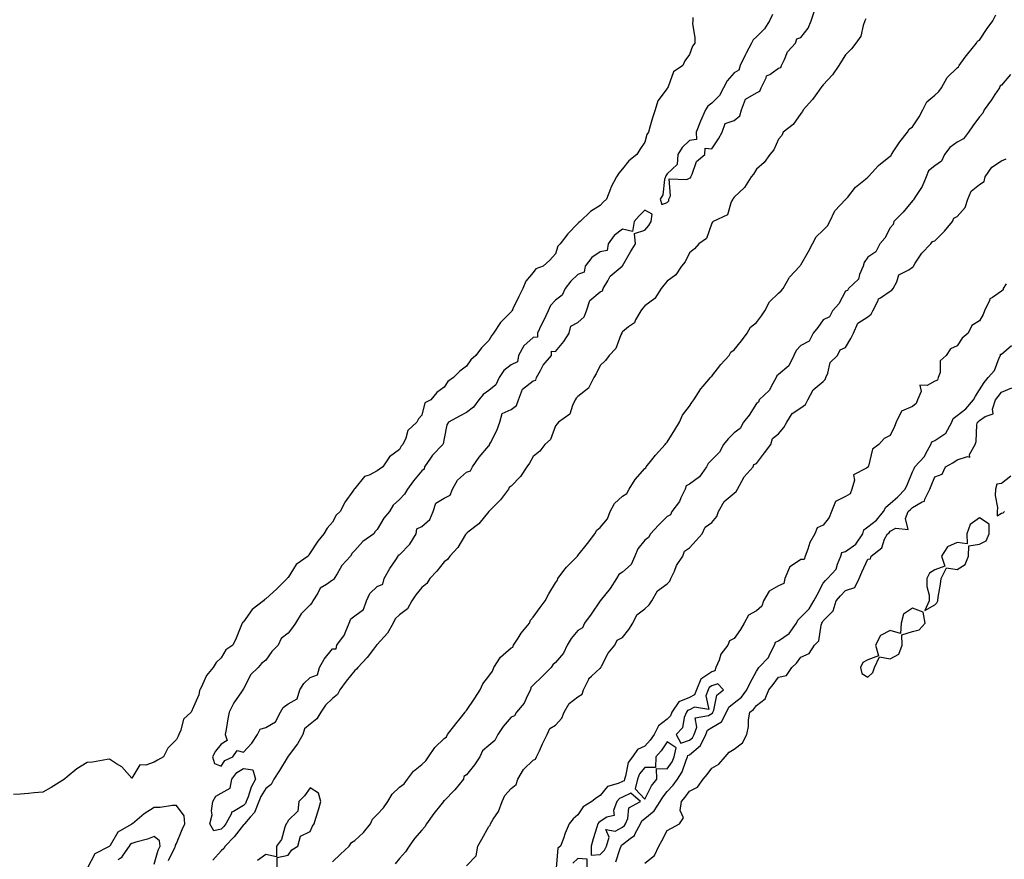
# Model space of a CAD drawing. Units: inches. Extents: x 1000163 to 1002803, y 7197578 to 7200218.
# Drawn here: x 1001408 to 1001849, y 7198466 to 7198842 of the extents above; entities that cross this region are included whole.
import ezdxf

# ---------------------------------------------------------------- set-up
doc = ezdxf.new("R2010")
doc.units = ezdxf.units.IN
doc.header["$MEASUREMENT"] = 0
doc.layers.add('Contour_10007197', color=7, linetype='Continuous', true_color=0x2907c2)

msp = doc.modelspace()

# ---------------------------------------------------------------- linework, layer by layer
at = {"layer": 'Contour_10007197'}
for points in [[(1001548.05, 7198464.91, 3075), (1001551.61, 7198468.35, 3075), (1001555.53, 7198471.92, 3075), (1001556.49, 7198473.48, 3075), (1001558.05, 7198474.46, 3075), (1001561.9, 7198478.07, 3075), (1001564.99, 7198481.92, 3075), (1001565.91, 7198484.05, 3075), (1001568.05, 7198486.06, 3075), (1001570.88, 7198489.09, 3075), (1001572.85, 7198491.92, 3075), (1001574.78, 7198495.2, 3075), (1001578.05, 7198498.29, 3075), (1001580.09, 7198499.89, 3075), (1001581.64, 7198501.92, 3075), (1001584.39, 7198505.57, 3075), (1001588.05, 7198508.52, 3075), (1001589.82, 7198510.14, 3075), (1001591, 7198511.92, 3075), (1001593.84, 7198516.14, 3075), (1001598.05, 7198520.18, 3075), (1001599.12, 7198520.85, 3075), (1001599.51, 7198521.92, 3075), (1001603.26, 7198526.71, 3075), (1001605.24, 7198529.11, 3075), (1001607.54, 7198531.92, 3075), (1001607.69, 7198532.29, 3075), (1001608.05, 7198532.64, 3075), (1001611.75, 7198538.21, 3075), (1001614.15, 7198541.92, 3075), (1001615.37, 7198544.6, 3075), (1001618.05, 7198548.09, 3075), (1001619.7, 7198550.28, 3075), (1001620.37, 7198551.92, 3075), (1001623.37, 7198556.61, 3075), (1001628.05, 7198560.85, 3075), (1001628.84, 7198561.14, 3075), (1001629.14, 7198561.92, 3075), (1001631.27, 7198565.14, 3075), (1001632.65, 7198567.33, 3075), (1001636.27, 7198571.92, 3075), (1001636.84, 7198573.13, 3075), (1001638.05, 7198574.54, 3075), (1001641.09, 7198578.89, 3075), (1001643.29, 7198581.92, 3075), (1001644.96, 7198585.01, 3075), (1001648.05, 7198589.99, 3075), (1001648.82, 7198591.16, 3075), (1001649.03, 7198591.92, 3075), (1001652.38, 7198596.24, 3075), (1001652.95, 7198597.02, 3075), (1001657.83, 7198601.92, 3075), (1001657.9, 7198602.06, 3075), (1001658.05, 7198602.17, 3075), (1001662.33, 7198607.64, 3075), (1001665.64, 7198611.92, 3075), (1001666.47, 7198613.5, 3075), (1001668.05, 7198614.67, 3075), (1001671.32, 7198618.66, 3075), (1001672.55, 7198621.92, 3075), (1001674.4, 7198625.57, 3075), (1001678.05, 7198628.72, 3075), (1001679.96, 7198630.01, 3075), (1001681.1, 7198631.92, 3075), (1001683.67, 7198636.31, 3075), (1001688.05, 7198641.24, 3075), (1001688.46, 7198641.51, 3075), (1001688.67, 7198641.92, 3075), (1001691.16, 7198645.03, 3075), (1001692.82, 7198647.15, 3075), (1001697.24, 7198651.92, 3075), (1001697.53, 7198652.43, 3075), (1001698.05, 7198652.94, 3075), (1001701.48, 7198658.48, 3075), (1001703.6, 7198661.92, 3075), (1001704.93, 7198665.05, 3075), (1001708.05, 7198669.21, 3075), (1001709.2, 7198670.77, 3075), (1001709.99, 7198671.92, 3075), (1001713.13, 7198676.84, 3075), (1001714.16, 7198678.03, 3075), (1001717.46, 7198681.92, 3075), (1001717.71, 7198682.25, 3075), (1001718.05, 7198682.55, 3075), (1001722.08, 7198687.88, 3075), (1001725.93, 7198691.92, 3075), (1001726.66, 7198693.31, 3075), (1001728.05, 7198694.32, 3075), (1001731.47, 7198698.5, 3075), (1001733.95, 7198701.92, 3075), (1001735.43, 7198704.54, 3075), (1001738.05, 7198706.61, 3075), (1001740.3, 7198709.67, 3075), (1001741.83, 7198711.92, 3075), (1001743.99, 7198715.98, 3075), (1001748.05, 7198719.73, 3075), (1001749.11, 7198720.85, 3075), (1001750.07, 7198721.92, 3075), (1001752.76, 7198726.63, 3075), (1001752.94, 7198727.02, 3075), (1001757.54, 7198731.92, 3075), (1001757.75, 7198732.23, 3075), (1001758.05, 7198732.47, 3075), (1001761.5, 7198738.48, 3075), (1001763.26, 7198741.92, 3075), (1001764.92, 7198745.05, 3075), (1001768.05, 7198747.99, 3075), (1001769.95, 7198750.03, 3075), (1001770.96, 7198751.92, 3075), (1001773.3, 7198756.67, 3075), (1001778.05, 7198761.74, 3075), (1001778.15, 7198761.82, 3075), (1001778.22, 7198761.92, 3075), (1001779.01, 7198762.88, 3075), (1001782.58, 7198767.39, 3075), (1001787.04, 7198770.9, 3075), (1001788.05, 7198771.74, 3075), (1001788.16, 7198771.8, 3075), (1001788.24, 7198771.92, 3075), (1001790.02, 7198773.89, 3075), (1001792.87, 7198777.1, 3075), (1001794.51, 7198778.38, 3075), (1001798.05, 7198781.28, 3075), (1001798.45, 7198781.53, 3075), (1001798.61, 7198781.92, 3075), (1001799.77, 7198783.64, 3075), (1001802.36, 7198787.6, 3075), (1001805.76, 7198791.92, 3075), (1001806.64, 7198793.33, 3075), (1001808.05, 7198794.4, 3075), (1001811.07, 7198798.91, 3075), (1001812.71, 7198801.92, 3075), (1001814.45, 7198805.53, 3075), (1001818.05, 7198808.54, 3075), (1001819.81, 7198810.16, 3075), (1001821.05, 7198811.92, 3075), (1001823.57, 7198816.41, 3075), (1001828.05, 7198820.88, 3075), (1001828.67, 7198821.3, 3075), (1001829.07, 7198821.92, 3075), (1001831.74, 7198825.61, 3075), (1001832.83, 7198827.15, 3075), (1001836.75, 7198831.92, 3075), (1001837.25, 7198832.72, 3075), (1001838.05, 7198833.25, 3075), (1001841.52, 7198838.46, 3075), (1001844.06, 7198841.92, 3075), (1001845.4, 7198844.58, 3075)], [(1001745.28, 7198844.69, 3075), (1001743.98, 7198841.92, 3075), (1001741.65, 7198838.31, 3075), (1001738.05, 7198834.67, 3075), (1001736.61, 7198833.35, 3075), (1001735.81, 7198831.92, 3075), (1001733.48, 7198827.35, 3075), (1001733.19, 7198826.78, 3075), (1001730.79, 7198821.92, 3075), (1001730.21, 7198819.75, 3075), (1001728.05, 7198818.5, 3075), (1001724.97, 7198815.01, 3075), (1001723.29, 7198811.92, 3075), (1001721.57, 7198808.4, 3075), (1001718.05, 7198805.03, 3075), (1001716.28, 7198803.68, 3075), (1001715.26, 7198801.92, 3075), (1001713.03, 7198796.94, 3075), (1001713.02, 7198796.88, 3075), (1001711.11, 7198791.92, 3075), (1001711.27, 7198788.7, 3075), (1001708.05, 7198788.23, 3075), (1001704.86, 7198785.12, 3075), (1001702.78, 7198781.92, 3075), (1001702.51, 7198777.47, 3075), (1001698.05, 7198773.23, 3075), (1001697.52, 7198772.45, 3075), (1001697.27, 7198771.92, 3075), (1001696.91, 7198770.77, 3075), (1001696.13, 7198763.85, 3075), (1001694.97, 7198761.92, 3075), (1001695.74, 7198759.6, 3075), (1001698.05, 7198760.44, 3075), (1001698.76, 7198761.22, 3075), (1001698.86, 7198761.92, 3075), (1001699.56, 7198763.44, 3075), (1001698.91, 7198771.06, 3075), (1001706.91, 7198770.79, 3075), (1001708.05, 7198771.35, 3075), (1001708.47, 7198771.49, 3075), (1001708.63, 7198771.92, 3075), (1001709.26, 7198773.13, 3075), (1001711.17, 7198778.81, 3075), (1001714.91, 7198781.92, 3075), (1001715.11, 7198784.85, 3075), (1001718.05, 7198784.48, 3075), (1001721.05, 7198788.91, 3075), (1001722.73, 7198791.92, 3075), (1001724.11, 7198795.87, 3075), (1001728.05, 7198797.19, 3075), (1001730.64, 7198799.32, 3075), (1001731.4, 7198801.92, 3075), (1001733.24, 7198806.74, 3075), (1001738.05, 7198809.6, 3075), (1001739.68, 7198810.28, 3075), (1001740.23, 7198811.92, 3075), (1001742.49, 7198816.35, 3075), (1001742.68, 7198817.29, 3075), (1001744.03, 7198817.9, 3075), (1001748.05, 7198820.67, 3075), (1001749.02, 7198820.96, 3075), (1001749.31, 7198821.92, 3075), (1001750.69, 7198824.56, 3075), (1001752.03, 7198827.94, 3075), (1001755.55, 7198831.92, 3075), (1001756.14, 7198833.83, 3075), (1001758.05, 7198834.38, 3075), (1001761.35, 7198838.62, 3075), (1001762.59, 7198841.92, 3075), (1001764, 7198845.96, 3075)], [(1001709.53, 7198843.4, 3074), (1001709.51, 7198841.92, 3074), (1001709.49, 7198840.49, 3074), (1001710.47, 7198834.34, 3074), (1001710.43, 7198831.92, 3074), (1001709.47, 7198830.49, 3074), (1001708.05, 7198826.82, 3074), (1001705.97, 7198823.99, 3074), (1001705.05, 7198821.92, 3074), (1001700.89, 7198819.07, 3074), (1001698.45, 7198812.31, 3074), (1001698.23, 7198811.92, 3074), (1001698.05, 7198811.57, 3074), (1001693.94, 7198806.02, 3074), (1001692.66, 7198801.92, 3074), (1001691.54, 7198798.42, 3074), (1001690.34, 7198794.22, 3074), (1001689.65, 7198791.92, 3074), (1001688.96, 7198791, 3074), (1001688.05, 7198787.53, 3074), (1001685.84, 7198784.13, 3074), (1001684.42, 7198781.92, 3074), (1001680.85, 7198779.11, 3074), (1001678.05, 7198775.59, 3074), (1001676.35, 7198773.62, 3074), (1001675.34, 7198771.92, 3074), (1001672.83, 7198767.13, 3074), (1001672.64, 7198766.51, 3074), (1001670.85, 7198761.92, 3074), (1001669.35, 7198760.63, 3074), (1001668.05, 7198759.03, 3074), (1001663.62, 7198756.35, 3074), (1001659.08, 7198751.92, 3074), (1001658.48, 7198751.49, 3074), (1001658.05, 7198750.98, 3074), (1001653.53, 7198746.45, 3074), (1001650.03, 7198741.92, 3074), (1001649.09, 7198740.88, 3074), (1001648.05, 7198737.43, 3074), (1001645.45, 7198734.52, 3074), (1001642.42, 7198731.92, 3074), (1001639.21, 7198730.77, 3074), (1001638.05, 7198729.13, 3074), (1001634.75, 7198725.22, 3074), (1001633.35, 7198721.92, 3074), (1001631.61, 7198718.35, 3074), (1001628.91, 7198712.78, 3074), (1001628.49, 7198711.92, 3074), (1001628.25, 7198711.72, 3074), (1001628.05, 7198711.45, 3074), (1001623.28, 7198706.69, 3074), (1001620.26, 7198701.92, 3074), (1001619.3, 7198700.67, 3074), (1001618.05, 7198698.58, 3074), (1001614.74, 7198695.24, 3074), (1001612.29, 7198691.92, 3074), (1001610.08, 7198689.89, 3074), (1001608.05, 7198687.06, 3074), (1001605.17, 7198684.81, 3074), (1001602.3, 7198681.92, 3074), (1001599.77, 7198680.2, 3074), (1001598.05, 7198677.72, 3074), (1001594.75, 7198675.22, 3074), (1001592.13, 7198671.92, 3074), (1001589.4, 7198670.57, 3074), (1001588.05, 7198665.1, 3074), (1001586.58, 7198663.4, 3074), (1001585.8, 7198661.92, 3074), (1001581.75, 7198658.23, 3074), (1001580.87, 7198654.75, 3074), (1001579.56, 7198651.92, 3074), (1001578.84, 7198651.14, 3074), (1001578.05, 7198649.71, 3074), (1001573.54, 7198646.43, 3074), (1001570.59, 7198641.92, 3074), (1001569.09, 7198640.88, 3074), (1001568.05, 7198640.1, 3074), (1001564.4, 7198638.27, 3074), (1001562.29, 7198637.68, 3074), (1001558.05, 7198632.19, 3074), (1001557.88, 7198632.1, 3074), (1001557.76, 7198631.92, 3074), (1001557.11, 7198630.98, 3074), (1001553.67, 7198626.3, 3074), (1001551.5, 7198621.92, 3074), (1001549.71, 7198620.26, 3074), (1001548.05, 7198617.13, 3074), (1001545.56, 7198614.4, 3074), (1001544.09, 7198611.92, 3074), (1001541.35, 7198608.62, 3074), (1001538.05, 7198603.35, 3074), (1001537.41, 7198602.56, 3074), (1001537.02, 7198601.92, 3074), (1001531.76, 7198598.21, 3074), (1001528.05, 7198592.35, 3074), (1001527.82, 7198592.15, 3074), (1001527.65, 7198591.92, 3074), (1001522.84, 7198587.12, 3074), (1001518.05, 7198582.76, 3074), (1001517.54, 7198582.43, 3074), (1001517.08, 7198581.92, 3074), (1001512.02, 7198577.94, 3074), (1001508.05, 7198572.47, 3074), (1001507.73, 7198572.23, 3074), (1001507.54, 7198571.92, 3074), (1001507.16, 7198571.04, 3074), (1001504.8, 7198565.18, 3074), (1001503.32, 7198561.92, 3074), (1001500.11, 7198559.87, 3074), (1001498.05, 7198556.35, 3074), (1001495.8, 7198554.17, 3074), (1001494.46, 7198551.92, 3074), (1001491.54, 7198548.44, 3074), (1001489.09, 7198542.96, 3074), (1001488.53, 7198541.92, 3074), (1001488.34, 7198541.63, 3074), (1001488.05, 7198539.75, 3074), (1001485.64, 7198534.32, 3074), (1001484.61, 7198531.92, 3074), (1001481.18, 7198528.8, 3074), (1001480.05, 7198523.93, 3074), (1001479.14, 7198521.92, 3074), (1001478.74, 7198521.22, 3074), (1001478.05, 7198519.67, 3074), (1001474.1, 7198515.87, 3074), (1001472.25, 7198511.92, 3074), (1001469.58, 7198510.38, 3074), (1001468.05, 7198509.56, 3074), (1001464.36, 7198508.23, 3074), (1001461.56, 7198508.4, 3074), (1001458.05, 7198502.37, 3074), (1001453.53, 7198507.39, 3074), (1001451.18, 7198508.8, 3074), (1001448.05, 7198510.9, 3074), (1001446.92, 7198510.79, 3074), (1001440.4, 7198509.56, 3074), (1001438.05, 7198509.38, 3074), (1001433.37, 7198506.61, 3074), (1001429.03, 7198502.9, 3074), (1001428.05, 7198502.1, 3074), (1001427.94, 7198502.02, 3074), (1001427.83, 7198501.92, 3074), (1001421.82, 7198498.15, 3074), (1001418.05, 7198496.16, 3074), (1001414.15, 7198495.83, 3074), (1001411.67, 7198495.53, 3074), (1001408.05, 7198495.22, 3074), (1001404.92, 7198495.05, 3074)], [(1001787.18, 7198842.8, 3075), (1001786.73, 7198841.92, 3075), (1001785.88, 7198839.75, 3075), (1001784.88, 7198835.08, 3075), (1001782.63, 7198831.92, 3075), (1001780.71, 7198829.26, 3075), (1001778.05, 7198826.63, 3075), (1001776.24, 7198823.74, 3075), (1001775.11, 7198821.92, 3075), (1001772.27, 7198817.7, 3075), (1001768.05, 7198813.17, 3075), (1001767.48, 7198812.49, 3075), (1001767.04, 7198811.92, 3075), (1001764.46, 7198808.33, 3075), (1001763.3, 7198806.67, 3075), (1001759.11, 7198801.92, 3075), (1001758.8, 7198801.18, 3075), (1001758.05, 7198800.36, 3075), (1001754.58, 7198795.38, 3075), (1001750.11, 7198791.92, 3075), (1001749.43, 7198790.53, 3075), (1001748.05, 7198788.81, 3075), (1001745.96, 7198784.01, 3075), (1001744.04, 7198781.92, 3075), (1001741.53, 7198778.44, 3075), (1001738.05, 7198775.4, 3075), (1001736.77, 7198773.19, 3075), (1001735.7, 7198771.92, 3075), (1001732.76, 7198767.21, 3075), (1001728.05, 7198762.86, 3075), (1001727.68, 7198762.29, 3075), (1001727.49, 7198761.92, 3075), (1001726.79, 7198760.67, 3075), (1001725.07, 7198754.91, 3075), (1001718.71, 7198751.92, 3075), (1001718.41, 7198751.57, 3075), (1001718.05, 7198751.16, 3075), (1001715.71, 7198744.26, 3075), (1001712.31, 7198741.92, 3075), (1001710.25, 7198739.71, 3075), (1001708.05, 7198737.92, 3075), (1001706.16, 7198733.81, 3075), (1001704.56, 7198731.92, 3075), (1001701.96, 7198728.01, 3075), (1001698.05, 7198725.2, 3075), (1001696.56, 7198723.42, 3075), (1001695.32, 7198721.92, 3075), (1001692.6, 7198717.37, 3075), (1001688.05, 7198714.07, 3075), (1001686.99, 7198712.99, 3075), (1001686.29, 7198711.92, 3075), (1001683.94, 7198707.82, 3075), (1001683.44, 7198706.53, 3075), (1001680.76, 7198704.63, 3075), (1001678.05, 7198702.45, 3075), (1001677.77, 7198702.19, 3075), (1001677.67, 7198701.92, 3075), (1001677.27, 7198701.14, 3075), (1001675.05, 7198694.93, 3075), (1001671.99, 7198691.92, 3075), (1001670.34, 7198689.63, 3075), (1001668.05, 7198687.31, 3075), (1001666.3, 7198683.66, 3075), (1001665.12, 7198681.92, 3075), (1001662.8, 7198677.17, 3075), (1001658.05, 7198673.54, 3075), (1001657.3, 7198672.66, 3075), (1001656.83, 7198671.92, 3075), (1001655.57, 7198669.44, 3075), (1001654.48, 7198665.49, 3075), (1001649.41, 7198661.92, 3075), (1001648.79, 7198661.18, 3075), (1001648.05, 7198660.3, 3075), (1001645.81, 7198654.17, 3075), (1001643.22, 7198651.92, 3075), (1001640.94, 7198649.03, 3075), (1001638.05, 7198646.51, 3075), (1001636.37, 7198643.6, 3075), (1001635.1, 7198641.92, 3075), (1001632.32, 7198637.64, 3075), (1001628.05, 7198633.31, 3075), (1001627.27, 7198632.7, 3075), (1001626.89, 7198631.92, 3075), (1001623.27, 7198627.13, 3075), (1001623.09, 7198626.88, 3075), (1001618.11, 7198621.92, 3075), (1001618.09, 7198621.88, 3075), (1001618.05, 7198621.86, 3075), (1001613.63, 7198616.35, 3075), (1001608.75, 7198612.62, 3075), (1001608.05, 7198612.06, 3075), (1001607.96, 7198612, 3075), (1001607.93, 7198611.92, 3075), (1001607.71, 7198611.59, 3075), (1001604.22, 7198605.75, 3075), (1001600.67, 7198601.92, 3075), (1001599.6, 7198600.36, 3075), (1001598.05, 7198599.34, 3075), (1001594.84, 7198595.12, 3075), (1001591.66, 7198591.92, 3075), (1001590.34, 7198589.63, 3075), (1001588.05, 7198587.86, 3075), (1001585.4, 7198584.58, 3075), (1001583.58, 7198581.92, 3075), (1001581.64, 7198578.33, 3075), (1001578.05, 7198575.53, 3075), (1001576.12, 7198573.85, 3075), (1001575.21, 7198571.92, 3075), (1001572.64, 7198567.33, 3075), (1001568.05, 7198562.33, 3075), (1001567.76, 7198562.21, 3075), (1001567.69, 7198561.92, 3075), (1001566.35, 7198560.22, 3075), (1001563.48, 7198556.49, 3075), (1001559.3, 7198551.92, 3075), (1001558.81, 7198551.16, 3075), (1001558.05, 7198550.63, 3075), (1001554.19, 7198545.79, 3075), (1001551.26, 7198541.92, 3075), (1001550.17, 7198539.81, 3075), (1001548.05, 7198538.11, 3075), (1001544.85, 7198535.12, 3075), (1001542.8, 7198531.92, 3075), (1001540.98, 7198528.99, 3075), (1001538.05, 7198526.53, 3075), (1001535.44, 7198524.54, 3075), (1001534.64, 7198521.92, 3075), (1001532.24, 7198517.74, 3075), (1001528.05, 7198512.17, 3075), (1001527.9, 7198512.08, 3075), (1001527.9, 7198511.92, 3075), (1001527.67, 7198511.55, 3075), (1001524.22, 7198505.75, 3075), (1001521.7, 7198501.92, 3075), (1001520.43, 7198499.54, 3075), (1001518.05, 7198497.66, 3075), (1001515.88, 7198494.09, 3075), (1001515, 7198491.92, 3075), (1001512.95, 7198487.02, 3075), (1001511.05, 7198484.93, 3075), (1001508.48, 7198481.92, 3075), (1001508.32, 7198481.65, 3075), (1001508.05, 7198481.49, 3075), (1001503.87, 7198476.1, 3075), (1001499.81, 7198471.92, 3075), (1001499.21, 7198470.77, 3075), (1001498.05, 7198469.85, 3075), (1001494.41, 7198465.55, 3075)], [(1001852.07, 7198817.9, 3075), (1001848.05, 7198812.99, 3075), (1001847.3, 7198812.66, 3075), (1001847.02, 7198811.92, 3075), (1001845.04, 7198808.91, 3075), (1001843.48, 7198806.49, 3075), (1001840.26, 7198801.92, 3075), (1001839.54, 7198800.44, 3075), (1001838.05, 7198798.89, 3075), (1001835.16, 7198794.81, 3075), (1001833.14, 7198791.92, 3075), (1001830.94, 7198789.03, 3075), (1001828.05, 7198787.53, 3075), (1001824.84, 7198785.12, 3075), (1001822.38, 7198781.92, 3075), (1001821.02, 7198778.95, 3075), (1001818.05, 7198776.86, 3075), (1001815.3, 7198774.67, 3075), (1001814.15, 7198771.92, 3075), (1001812.42, 7198767.56, 3075), (1001809.77, 7198763.64, 3075), (1001808.74, 7198761.92, 3075), (1001808.52, 7198761.45, 3075), (1001808.05, 7198761.12, 3075), (1001803.82, 7198756.16, 3075), (1001799.73, 7198751.92, 3075), (1001799.35, 7198750.61, 3075), (1001798.05, 7198749.05, 3075), (1001795.6, 7198744.38, 3075), (1001793.37, 7198741.92, 3075), (1001791.68, 7198738.29, 3075), (1001788.05, 7198735.87, 3075), (1001786.42, 7198733.56, 3075), (1001786.01, 7198731.92, 3075), (1001784.34, 7198728.21, 3075), (1001783.87, 7198726.1, 3075), (1001779.32, 7198721.92, 3075), (1001779, 7198720.98, 3075), (1001778.05, 7198720.63, 3075), (1001775.02, 7198714.95, 3075), (1001772.23, 7198711.92, 3075), (1001770.8, 7198709.17, 3075), (1001768.05, 7198707.82, 3075), (1001765.57, 7198704.4, 3075), (1001763.46, 7198701.92, 3075), (1001761.72, 7198698.25, 3075), (1001758.05, 7198696.31, 3075), (1001755.94, 7198694.03, 3075), (1001754.86, 7198691.92, 3075), (1001752.69, 7198687.27, 3075), (1001748.05, 7198683.33, 3075), (1001747.21, 7198682.76, 3075), (1001747.01, 7198681.92, 3075), (1001745.4, 7198679.26, 3075), (1001743.83, 7198676.14, 3075), (1001739.38, 7198671.92, 3075), (1001739.09, 7198670.88, 3075), (1001738.05, 7198670.4, 3075), (1001734.87, 7198665.1, 3075), (1001732.35, 7198661.92, 3075), (1001730.83, 7198659.15, 3075), (1001728.05, 7198657.21, 3075), (1001725.43, 7198654.54, 3075), (1001723.33, 7198651.92, 3075), (1001721.53, 7198648.44, 3075), (1001718.05, 7198645.12, 3075), (1001716.47, 7198643.5, 3075), (1001715.76, 7198641.92, 3075), (1001712.49, 7198637.49, 3075), (1001708.05, 7198634.21, 3075), (1001706.6, 7198633.37, 3075), (1001706.07, 7198631.92, 3075), (1001704.15, 7198628.01, 3075), (1001703.53, 7198626.43, 3075), (1001700.21, 7198621.92, 3075), (1001699.56, 7198620.42, 3075), (1001698.05, 7198619.71, 3075), (1001694.2, 7198615.77, 3075), (1001690.58, 7198611.92, 3075), (1001689.69, 7198610.28, 3075), (1001688.05, 7198609.05, 3075), (1001684.85, 7198605.12, 3075), (1001683.54, 7198601.92, 3075), (1001681.87, 7198598.11, 3075), (1001678.05, 7198594.73, 3075), (1001676.36, 7198593.62, 3075), (1001675.32, 7198591.92, 3075), (1001672.55, 7198587.41, 3075), (1001668.05, 7198581.94, 3075), (1001668.03, 7198581.92, 3075), (1001668, 7198581.86, 3075), (1001664.01, 7198575.96, 3075), (1001661.07, 7198571.92, 3075), (1001660.14, 7198569.83, 3075), (1001658.05, 7198568.56, 3075), (1001654.99, 7198564.97, 3075), (1001653.22, 7198561.92, 3075), (1001651.59, 7198558.37, 3075), (1001648.05, 7198554.24, 3075), (1001646.79, 7198553.19, 3075), (1001646.07, 7198551.92, 3075), (1001642.08, 7198547.88, 3075), (1001638.05, 7198544.01, 3075), (1001636.98, 7198542.99, 3075), (1001636.74, 7198541.92, 3075), (1001635.29, 7198539.17, 3075), (1001633.97, 7198536, 3075), (1001630.51, 7198531.92, 3075), (1001629.59, 7198530.38, 3075), (1001628.05, 7198529.71, 3075), (1001624.48, 7198525.49, 3075), (1001622.13, 7198521.92, 3075), (1001620.76, 7198519.21, 3075), (1001618.05, 7198517.04, 3075), (1001615.32, 7198514.65, 3075), (1001614.12, 7198511.92, 3075), (1001611.7, 7198508.27, 3075), (1001608.05, 7198503.91, 3075), (1001606.88, 7198503.09, 3075), (1001606.68, 7198501.92, 3075), (1001602.84, 7198497.13, 3075), (1001598.05, 7198492.19, 3075), (1001597.82, 7198492.15, 3075), (1001597.74, 7198491.92, 3075), (1001596.52, 7198490.38, 3075), (1001593.42, 7198486.55, 3075), (1001590.15, 7198481.92, 3075), (1001589.38, 7198480.59, 3075), (1001588.05, 7198479.11, 3075), (1001584.7, 7198475.28, 3075), (1001582.35, 7198471.92, 3075), (1001580.67, 7198469.3, 3075), (1001578.05, 7198466.39, 3075), (1001576.09, 7198463.89, 3075)], [(1001608.05, 7198463.07, 3075), (1001612.42, 7198467.55, 3075), (1001613.15, 7198471.92, 3075), (1001615.01, 7198474.95, 3075), (1001618.05, 7198480.75, 3075), (1001618.67, 7198481.3, 3075), (1001618.89, 7198481.92, 3075), (1001620.06, 7198483.93, 3075), (1001622.49, 7198487.47, 3075), (1001624.04, 7198491.92, 3075), (1001625.34, 7198494.63, 3075), (1001628.05, 7198497.68, 3075), (1001630.39, 7198499.58, 3075), (1001631.14, 7198501.92, 3075), (1001633.68, 7198506.3, 3075), (1001638.05, 7198510.44, 3075), (1001639.06, 7198510.9, 3075), (1001639.49, 7198511.92, 3075), (1001640.78, 7198514.65, 3075), (1001642.2, 7198517.78, 3075), (1001644.31, 7198521.92, 3075), (1001645.39, 7198524.58, 3075), (1001648.05, 7198526.2, 3075), (1001650.76, 7198529.21, 3075), (1001651.91, 7198531.92, 3075), (1001654.17, 7198535.81, 3075), (1001658.05, 7198538.78, 3075), (1001659.97, 7198540.01, 3075), (1001660.53, 7198541.92, 3075), (1001662.92, 7198546.8, 3075), (1001662.98, 7198546.98, 3075), (1001664.19, 7198548.05, 3075), (1001668.05, 7198551.65, 3075), (1001668.23, 7198551.74, 3075), (1001668.3, 7198551.92, 3075), (1001668.66, 7198552.53, 3075), (1001671.55, 7198558.42, 3075), (1001674.55, 7198561.92, 3075), (1001675.71, 7198564.26, 3075), (1001678.05, 7198565.46, 3075), (1001680.95, 7198569.01, 3075), (1001682.68, 7198571.92, 3075), (1001684.39, 7198575.59, 3075), (1001688.05, 7198578.23, 3075), (1001689.95, 7198580.01, 3075), (1001691.26, 7198581.92, 3075), (1001693.66, 7198586.31, 3075), (1001698.05, 7198589.54, 3075), (1001699.28, 7198590.69, 3075), (1001699.78, 7198591.92, 3075), (1001701.34, 7198595.22, 3075), (1001702.3, 7198597.68, 3075), (1001705.13, 7198601.92, 3075), (1001705.83, 7198604.13, 3075), (1001708.05, 7198605.65, 3075), (1001711.04, 7198608.93, 3075), (1001713.76, 7198611.92, 3075), (1001715.14, 7198614.83, 3075), (1001718.05, 7198617, 3075), (1001720.3, 7198619.67, 3075), (1001721.07, 7198621.92, 3075), (1001723.58, 7198626.39, 3075), (1001728.05, 7198630.06, 3075), (1001729.08, 7198630.9, 3075), (1001729.6, 7198631.92, 3075), (1001731.62, 7198635.49, 3075), (1001732.53, 7198637.45, 3075), (1001736.57, 7198641.92, 3075), (1001736.95, 7198643.01, 3075), (1001738.05, 7198643.4, 3075), (1001741.75, 7198648.21, 3075), (1001744.58, 7198651.92, 3075), (1001745.34, 7198654.62, 3075), (1001748.05, 7198656.72, 3075), (1001750.34, 7198659.63, 3075), (1001751.8, 7198661.92, 3075), (1001754.1, 7198665.87, 3075), (1001758.05, 7198668.46, 3075), (1001760.03, 7198669.93, 3075), (1001761.17, 7198671.92, 3075), (1001763.47, 7198676.49, 3075), (1001768.05, 7198680.26, 3075), (1001768.85, 7198681.12, 3075), (1001769.15, 7198681.92, 3075), (1001770.05, 7198683.93, 3075), (1001771.23, 7198688.74, 3075), (1001774.37, 7198691.92, 3075), (1001775.64, 7198694.34, 3075), (1001778.05, 7198695.51, 3075), (1001780.49, 7198699.48, 3075), (1001781.69, 7198701.92, 3075), (1001783.6, 7198706.37, 3075), (1001788.05, 7198709.24, 3075), (1001789.52, 7198710.44, 3075), (1001790.34, 7198711.92, 3075), (1001792.66, 7198716.53, 3075), (1001792.79, 7198717.19, 3075), (1001793.78, 7198717.66, 3075), (1001798.05, 7198720.63, 3075), (1001798.84, 7198721.12, 3075), (1001799.34, 7198721.92, 3075), (1001801, 7198724.87, 3075), (1001802.01, 7198727.96, 3075), (1001806.44, 7198730.3, 3075), (1001808.05, 7198731.45, 3075), (1001808.33, 7198731.65, 3075), (1001808.45, 7198731.92, 3075), (1001809.32, 7198733.19, 3075), (1001812.2, 7198737.78, 3075), (1001816.33, 7198741.92, 3075), (1001816.99, 7198742.99, 3075), (1001818.05, 7198743.33, 3075), (1001822.35, 7198747.62, 3075), (1001826.04, 7198751.92, 3075), (1001826.61, 7198753.35, 3075), (1001828.05, 7198754.21, 3075), (1001831.7, 7198758.27, 3075), (1001832.96, 7198761.92, 3075), (1001834.38, 7198765.59, 3075), (1001838.05, 7198768.56, 3075), (1001840.17, 7198769.81, 3075), (1001840.71, 7198771.92, 3075), (1001843.69, 7198776.28, 3075), (1001848.05, 7198779.07, 3075), (1001850.02, 7198779.95, 3075)], [(1001850.09, 7198723.97, 3075), (1001848.8, 7198721.92, 3075), (1001848.66, 7198721.31, 3075), (1001848.05, 7198720.75, 3075), (1001843.99, 7198717.86, 3075), (1001842.72, 7198717.25, 3075), (1001842.6, 7198716.47, 3075), (1001840.43, 7198711.92, 3075), (1001839.72, 7198710.24, 3075), (1001838.05, 7198707.43, 3075), (1001834.65, 7198705.32, 3075), (1001833.1, 7198701.92, 3075), (1001830.35, 7198699.62, 3075), (1001828.05, 7198696.2, 3075), (1001825.18, 7198694.79, 3075), (1001823.14, 7198691.92, 3075), (1001820.53, 7198689.44, 3075), (1001820.43, 7198684.3, 3075), (1001819.6, 7198681.92, 3075), (1001819.22, 7198680.75, 3075), (1001818.05, 7198680.32, 3075), (1001814.6, 7198678.46, 3075), (1001811.4, 7198678.58, 3075), (1001811.91, 7198675.77, 3075), (1001810.3, 7198671.92, 3075), (1001809.68, 7198670.3, 3075), (1001808.05, 7198669.03, 3075), (1001803.14, 7198666.84, 3075), (1001800.7, 7198661.92, 3075), (1001799.96, 7198660.01, 3075), (1001798.05, 7198656.04, 3075), (1001795.32, 7198654.65, 3075), (1001792.98, 7198651.92, 3075), (1001790.08, 7198649.89, 3075), (1001788.29, 7198642.17, 3075), (1001788.18, 7198641.92, 3075), (1001788.15, 7198641.82, 3075), (1001788.05, 7198641.8, 3075), (1001787.46, 7198641.33, 3075), (1001781.62, 7198638.35, 3075), (1001782.07, 7198635.94, 3075), (1001780.82, 7198631.92, 3075), (1001780.17, 7198629.79, 3075), (1001778.05, 7198628.7, 3075), (1001773.56, 7198626.41, 3075), (1001771.8, 7198621.92, 3075), (1001770.78, 7198619.19, 3075), (1001768.05, 7198615.73, 3075), (1001765.34, 7198614.63, 3075), (1001764.28, 7198611.92, 3075), (1001761.97, 7198607.99, 3075), (1001761.13, 7198604.99, 3075), (1001759.91, 7198601.92, 3075), (1001759.55, 7198600.42, 3075), (1001758.05, 7198600.36, 3075), (1001753.37, 7198597.25, 3075), (1001752.88, 7198597.08, 3075), (1001752.89, 7198596.76, 3075), (1001750.84, 7198591.92, 3075), (1001750.32, 7198589.65, 3075), (1001748.05, 7198588.6, 3075), (1001743.77, 7198586.2, 3075), (1001741.2, 7198581.92, 3075), (1001740.45, 7198579.52, 3075), (1001738.05, 7198577.45, 3075), (1001734.55, 7198575.42, 3075), (1001732.59, 7198571.92, 3075), (1001731, 7198568.97, 3075), (1001728.05, 7198564.99, 3075), (1001726.06, 7198563.91, 3075), (1001725.21, 7198561.92, 3075), (1001722.07, 7198557.9, 3075), (1001721.33, 7198555.2, 3075), (1001719.91, 7198551.92, 3075), (1001719.46, 7198550.51, 3075), (1001718.05, 7198550.05, 3075), (1001713.17, 7198546.8, 3075), (1001711.24, 7198541.92, 3075), (1001710.3, 7198539.67, 3075), (1001708.05, 7198538.58, 3075), (1001703.31, 7198536.65, 3075), (1001700.23, 7198531.92, 3075), (1001699.6, 7198530.38, 3075), (1001698.05, 7198528.78, 3075), (1001694.15, 7198525.83, 3075), (1001692.25, 7198521.92, 3075), (1001690.5, 7198519.46, 3075), (1001688.05, 7198516.67, 3075), (1001684.78, 7198515.2, 3075), (1001682.45, 7198511.92, 3075), (1001680.55, 7198509.42, 3075), (1001679.42, 7198503.29, 3075), (1001678.89, 7198501.92, 3075), (1001678.73, 7198501.24, 3075), (1001678.05, 7198500.92, 3075), (1001676.07, 7198499.95, 3075), (1001671.37, 7198498.6, 3075), (1001668.05, 7198494.63, 3075), (1001666.38, 7198493.58, 3075), (1001664.29, 7198491.92, 3075), (1001660.42, 7198489.54, 3075), (1001658.05, 7198485.9, 3075), (1001655.91, 7198484.07, 3075), (1001654.1, 7198481.92, 3075), (1001652.29, 7198477.68, 3075), (1001651.52, 7198475.38, 3075), (1001650.21, 7198471.92, 3075), (1001649.05, 7198470.92, 3075), (1001648.33, 7198462.21, 3075)], [(1001675.04, 7198464.93, 3075), (1001676.93, 7198470.79, 3075), (1001677.47, 7198471.92, 3075), (1001677.61, 7198472.37, 3075), (1001678.05, 7198472.6, 3075), (1001681.43, 7198475.3, 3075), (1001683.36, 7198476.61, 3075), (1001683.67, 7198477.55, 3075), (1001686.06, 7198481.92, 3075), (1001686.67, 7198483.31, 3075), (1001688.05, 7198484.32, 3075), (1001692.26, 7198487.7, 3075), (1001694.91, 7198491.92, 3075), (1001696.06, 7198493.91, 3075), (1001698.05, 7198496.35, 3075), (1001700.74, 7198499.22, 3075), (1001702.63, 7198501.92, 3075), (1001704.74, 7198505.22, 3075), (1001706.59, 7198510.46, 3075), (1001707.24, 7198511.92, 3075), (1001707.39, 7198512.58, 3075), (1001708.05, 7198512.8, 3075), (1001713.03, 7198516.94, 3075), (1001715.34, 7198521.92, 3075), (1001716.08, 7198523.89, 3075), (1001718.05, 7198525.14, 3075), (1001722.38, 7198527.6, 3075), (1001724.73, 7198531.92, 3075), (1001725.77, 7198534.21, 3075), (1001728.05, 7198536.14, 3075), (1001731.33, 7198538.64, 3075), (1001733.77, 7198541.92, 3075), (1001735.14, 7198544.83, 3075), (1001738.05, 7198550.4, 3075), (1001738.72, 7198551.24, 3075), (1001739.23, 7198551.92, 3075), (1001743.52, 7198556.45, 3075), (1001744.12, 7198557.99, 3075), (1001746.18, 7198561.92, 3075), (1001746.59, 7198563.38, 3075), (1001748.05, 7198563.99, 3075), (1001752.77, 7198567.21, 3075), (1001756.13, 7198571.92, 3075), (1001756.7, 7198573.27, 3075), (1001758.05, 7198574.52, 3075), (1001761.67, 7198578.31, 3075), (1001763.76, 7198581.92, 3075), (1001765.35, 7198584.62, 3075), (1001768.05, 7198589.85, 3075), (1001769.04, 7198590.94, 3075), (1001769.97, 7198591.92, 3075), (1001773.88, 7198596.08, 3075), (1001774.41, 7198598.27, 3075), (1001776.01, 7198601.92, 3075), (1001776.4, 7198603.56, 3075), (1001778.05, 7198603.91, 3075), (1001782.73, 7198607.25, 3075), (1001785.77, 7198611.92, 3075), (1001786.3, 7198613.66, 3075), (1001788.05, 7198614.97, 3075), (1001791.96, 7198618.01, 3075), (1001795, 7198621.92, 3075), (1001796.15, 7198623.81, 3075), (1001798.05, 7198625.53, 3075), (1001801.53, 7198628.44, 3075), (1001804.72, 7198631.92, 3075), (1001805.85, 7198634.11, 3075), (1001808.05, 7198639.71, 3075), (1001808.77, 7198641.2, 3075), (1001809.08, 7198641.92, 3075), (1001813.42, 7198646.55, 3075), (1001814.03, 7198647.9, 3075), (1001816.29, 7198651.92, 3075), (1001816.75, 7198653.21, 3075), (1001818.05, 7198653.76, 3075), (1001822.99, 7198656.98, 3075), (1001825.74, 7198661.92, 3075), (1001826.38, 7198663.58, 3075), (1001828.05, 7198665.01, 3075), (1001831.99, 7198667.99, 3075), (1001835.48, 7198671.92, 3075), (1001836.34, 7198673.64, 3075), (1001838.05, 7198676.53, 3075), (1001840.24, 7198679.73, 3075), (1001842.01, 7198681.92, 3075), (1001844.79, 7198685.18, 3075), (1001846.97, 7198690.85, 3075), (1001847.51, 7198691.92, 3075), (1001847.57, 7198692.41, 3075), (1001848.05, 7198692.51, 3075), (1001852.49, 7198696.37, 3075)], [(1001688.05, 7198464.32, 3074), (1001692.33, 7198467.64, 3074), (1001694.35, 7198471.92, 3074), (1001695.69, 7198474.28, 3074), (1001698.05, 7198478.87, 3074), (1001699.97, 7198480.01, 3074), (1001703.57, 7198481.92, 3074), (1001705.42, 7198484.54, 3074), (1001703.93, 7198487.8, 3074), (1001704.49, 7198491.92, 3074), (1001706.19, 7198493.78, 3074), (1001708.05, 7198496.57, 3074), (1001711.67, 7198498.31, 3074), (1001714.21, 7198501.92, 3074), (1001715.93, 7198504.05, 3074), (1001718.05, 7198506.82, 3074), (1001721.29, 7198508.68, 3074), (1001724.06, 7198511.92, 3074), (1001725.92, 7198514.05, 3074), (1001728.05, 7198515.44, 3074), (1001731.81, 7198518.17, 3074), (1001733.85, 7198521.92, 3074), (1001734.51, 7198525.46, 3074), (1001734.6, 7198528.46, 3074), (1001735.09, 7198531.92, 3074), (1001736.85, 7198533.11, 3074), (1001738.05, 7198534.95, 3074), (1001742.03, 7198537.94, 3074), (1001743.66, 7198541.92, 3074), (1001745.6, 7198544.38, 3074), (1001748.05, 7198547.7, 3074), (1001751.56, 7198548.42, 3074), (1001754.04, 7198551.92, 3074), (1001756.02, 7198553.95, 3074), (1001758.05, 7198556.55, 3074), (1001761.68, 7198558.29, 3074), (1001764.19, 7198561.92, 3074), (1001766.09, 7198563.87, 3074), (1001767.08, 7198570.94, 3074), (1001767.46, 7198571.92, 3074), (1001767.75, 7198572.23, 3074), (1001768.05, 7198572.86, 3074), (1001772.55, 7198577.41, 3074), (1001773.79, 7198581.92, 3074), (1001775.82, 7198584.15, 3074), (1001778.05, 7198586.47, 3074), (1001782.16, 7198587.82, 3074), (1001784.09, 7198591.92, 3074), (1001785.31, 7198594.67, 3074), (1001788.05, 7198600.49, 3074), (1001789.22, 7198600.75, 3074), (1001789.6, 7198601.92, 3074), (1001794.38, 7198605.59, 3074), (1001795.58, 7198609.44, 3074), (1001796.86, 7198611.92, 3074), (1001797.55, 7198612.41, 3074), (1001798.05, 7198613.11, 3074), (1001800.53, 7198614.4, 3074), (1001806.09, 7198613.89, 3074), (1001804.93, 7198618.8, 3074), (1001806.19, 7198621.92, 3074), (1001807.22, 7198622.76, 3074), (1001808.05, 7198623.68, 3074), (1001812.38, 7198626.24, 3074), (1001813.47, 7198626.49, 3074), (1001813.56, 7198627.43, 3074), (1001815.78, 7198631.92, 3074), (1001816.5, 7198633.48, 3074), (1001818.05, 7198637.47, 3074), (1001821.33, 7198638.64, 3074), (1001822.94, 7198641.92, 3074), (1001826.17, 7198643.8, 3074), (1001828.05, 7198645.01, 3074), (1001832.72, 7198646.59, 3074), (1001833.77, 7198646.2, 3074), (1001833.66, 7198647.53, 3074), (1001836.16, 7198651.92, 3074), (1001836.62, 7198653.35, 3074), (1001836.95, 7198660.81, 3074), (1001837.17, 7198661.92, 3074), (1001837.69, 7198662.27, 3074), (1001838.05, 7198662.7, 3074), (1001840.68, 7198664.56, 3074), (1001844.26, 7198665.71, 3074), (1001843.91, 7198667.78, 3074), (1001845.34, 7198671.92, 3074), (1001846.46, 7198673.5, 3074), (1001848.05, 7198675.42, 3074), (1001852.56, 7198677.41, 3074)], [(1001852.21, 7198637.76, 3074), (1001848.05, 7198634.5, 3074), (1001845.86, 7198634.11, 3074), (1001845.3, 7198631.92, 3074), (1001845.16, 7198629.03, 3074), (1001846.24, 7198623.74, 3074), (1001846.1, 7198621.92, 3074), (1001846.11, 7198619.97, 3074), (1001848.05, 7198621.22, 3074), (1001848.67, 7198621.31, 3074), (1001849.3, 7198621.92, 3074)], [(1001523.2, 7198461.92, 3076), (1001523.19, 7198466.78, 3076), (1001528.05, 7198467.8, 3076), (1001529.73, 7198470.24, 3076), (1001532.48, 7198471.92, 3076), (1001533.66, 7198476.31, 3076), (1001538.05, 7198478.52, 3076), (1001539.05, 7198480.92, 3076), (1001539.8, 7198481.92, 3076), (1001540.56, 7198484.42, 3076), (1001541.75, 7198488.23, 3076), (1001542.84, 7198491.92, 3076), (1001541.76, 7198495.63, 3076), (1001538.05, 7198498.07, 3076), (1001535.45, 7198494.52, 3076), (1001532.9, 7198491.92, 3076), (1001532.39, 7198487.58, 3076), (1001528.05, 7198483.42, 3076), (1001527.63, 7198482.35, 3076), (1001527.2, 7198481.92, 3076), (1001526.57, 7198480.44, 3076), (1001525.15, 7198474.81, 3076), (1001522.85, 7198471.92, 3076), (1001522.84, 7198467.13, 3076), (1001518.05, 7198468.13, 3076), (1001514.44, 7198465.53, 3076)], [(1001474.46, 7198465.51, 3075), (1001477.35, 7198471.22, 3075), (1001477.66, 7198471.92, 3075), (1001477.6, 7198472.37, 3075), (1001478.05, 7198473.07, 3075), (1001480.64, 7198479.34, 3075), (1001481.71, 7198481.92, 3075), (1001481.55, 7198485.42, 3075), (1001478.05, 7198490.18, 3075), (1001476.27, 7198490.14, 3075), (1001470.72, 7198489.26, 3075), (1001468.05, 7198489.21, 3075), (1001463.61, 7198486.35, 3075), (1001458.25, 7198481.92, 3075), (1001458.12, 7198481.86, 3075), (1001458.05, 7198481.84, 3075), (1001457.76, 7198481.63, 3075), (1001451.8, 7198478.17, 3075), (1001448.32, 7198472.19, 3075), (1001448.13, 7198471.92, 3075), (1001448.1, 7198471.88, 3075), (1001448.05, 7198471.84, 3075), (1001447.8, 7198471.67, 3075), (1001441.5, 7198468.46, 3075), (1001438.05, 7198461.92, 3075)], [(1001468.05, 7198463.74, 3076), (1001469.88, 7198470.08, 3076), (1001470.7, 7198471.92, 3076), (1001470.37, 7198474.24, 3076), (1001468.05, 7198476.24, 3076), (1001465.02, 7198474.95, 3076), (1001459.85, 7198473.72, 3076), (1001458.05, 7198473.13, 3076), (1001457.34, 7198472.62, 3076), (1001456.84, 7198471.92, 3076), (1001454.03, 7198467.9, 3076), (1001453.3, 7198466.67, 3076), (1001451.85, 7198465.73, 3076)], [(1001662.17, 7198461.92, 3076), (1001662.19, 7198466.06, 3076), (1001658.05, 7198466.3, 3076), (1001655.77, 7198464.19, 3076)]]:
    msp.add_polyline3d(points, dxfattribs=at)
for points in [[(1001498.05, 7198507.72, 3075), (1001499.67, 7198510.3, 3075), (1001503.36, 7198511.92, 3075), (1001505.2, 7198514.77, 3075), (1001508.05, 7198514.03, 3075), (1001511.83, 7198518.13, 3075), (1001514.34, 7198521.92, 3075), (1001515.59, 7198524.38, 3075), (1001518.05, 7198525.05, 3075), (1001522.42, 7198527.55, 3075), (1001524.72, 7198531.92, 3075), (1001525.86, 7198534.11, 3075), (1001528.05, 7198535.69, 3075), (1001532.11, 7198537.86, 3075), (1001533.4, 7198541.92, 3075), (1001535.14, 7198544.83, 3075), (1001538.05, 7198547.49, 3075), (1001541.29, 7198548.68, 3075), (1001542.1, 7198551.92, 3075), (1001544.3, 7198555.67, 3075), (1001548.05, 7198560.28, 3075), (1001549.6, 7198560.38, 3075), (1001549.92, 7198561.92, 3075), (1001553.4, 7198566.57, 3075), (1001553.63, 7198567.51, 3075), (1001555.46, 7198571.92, 3075), (1001556.16, 7198573.81, 3075), (1001558.05, 7198575.14, 3075), (1001561.97, 7198578.01, 3075), (1001563.31, 7198581.92, 3075), (1001564.8, 7198585.18, 3075), (1001568.05, 7198588.31, 3075), (1001570.57, 7198589.4, 3075), (1001571.22, 7198591.92, 3075), (1001573.67, 7198596.3, 3075), (1001576.44, 7198600.3, 3075), (1001577.5, 7198601.92, 3075), (1001577.53, 7198602.45, 3075), (1001578.05, 7198602.49, 3075), (1001582.67, 7198607.31, 3075), (1001585.54, 7198611.92, 3075), (1001585.79, 7198614.17, 3075), (1001588.05, 7198615.22, 3075), (1001591.65, 7198618.31, 3075), (1001593.16, 7198621.92, 3075), (1001594.36, 7198625.61, 3075), (1001598.05, 7198627.84, 3075), (1001600.72, 7198629.24, 3075), (1001601.85, 7198631.92, 3075), (1001603.98, 7198636, 3075), (1001608.05, 7198639.54, 3075), (1001609.84, 7198640.14, 3075), (1001610.76, 7198641.92, 3075), (1001613.73, 7198646.24, 3075), (1001618.05, 7198651.3, 3075), (1001618.43, 7198651.55, 3075), (1001618.45, 7198651.92, 3075), (1001618.78, 7198652.64, 3075), (1001621.75, 7198658.21, 3075), (1001622.96, 7198661.92, 3075), (1001624.14, 7198665.83, 3075), (1001628.05, 7198667.7, 3075), (1001630.49, 7198669.48, 3075), (1001631.37, 7198671.92, 3075), (1001633.2, 7198676.76, 3075), (1001638.05, 7198680.44, 3075), (1001639.11, 7198680.85, 3075), (1001639.46, 7198681.92, 3075), (1001641.24, 7198685.12, 3075), (1001642.39, 7198687.58, 3075), (1001646.2, 7198691.92, 3075), (1001646.25, 7198693.72, 3075), (1001648.05, 7198693.66, 3075), (1001651.8, 7198698.17, 3075), (1001654.19, 7198701.92, 3075), (1001654.92, 7198705.06, 3075), (1001658.05, 7198706.67, 3075), (1001660.81, 7198709.15, 3075), (1001661.87, 7198711.92, 3075), (1001663.45, 7198716.53, 3075), (1001668.05, 7198720.4, 3075), (1001669.08, 7198720.88, 3075), (1001669.36, 7198721.92, 3075), (1001671.48, 7198725.36, 3075), (1001672.51, 7198727.45, 3075), (1001677.96, 7198731.92, 3075), (1001677.92, 7198732.06, 3075), (1001678.05, 7198732.02, 3075), (1001681.62, 7198738.35, 3075), (1001683.92, 7198741.92, 3075), (1001683.44, 7198746.53, 3075), (1001688.05, 7198748.01, 3075), (1001689.87, 7198750.1, 3075), (1001690.96, 7198751.92, 3075), (1001691.4, 7198755.28, 3075), (1001688.05, 7198757.04, 3075), (1001685.49, 7198754.48, 3075), (1001683.33, 7198751.92, 3075), (1001682.51, 7198747.45, 3075), (1001678.05, 7198748.56, 3075), (1001674.29, 7198745.67, 3075), (1001671.65, 7198741.92, 3075), (1001671.09, 7198738.89, 3075), (1001668.05, 7198738.38, 3075), (1001664.22, 7198735.75, 3075), (1001661.35, 7198731.92, 3075), (1001660.83, 7198729.15, 3075), (1001658.05, 7198728.13, 3075), (1001654.81, 7198725.16, 3075), (1001652.33, 7198721.92, 3075), (1001651.01, 7198718.95, 3075), (1001648.05, 7198716.71, 3075), (1001645.69, 7198714.28, 3075), (1001644.67, 7198711.92, 3075), (1001642.56, 7198707.41, 3075), (1001641.62, 7198705.49, 3075), (1001639.91, 7198701.92, 3075), (1001639.95, 7198700.03, 3075), (1001638.05, 7198699.95, 3075), (1001633.77, 7198696.2, 3075), (1001631.38, 7198691.92, 3075), (1001630.93, 7198689.03, 3075), (1001628.05, 7198687.74, 3075), (1001624.81, 7198685.16, 3075), (1001622.7, 7198681.92, 3075), (1001621.29, 7198678.68, 3075), (1001618.05, 7198676.2, 3075), (1001615.6, 7198674.36, 3075), (1001613.66, 7198671.92, 3075), (1001611.21, 7198668.76, 3075), (1001608.05, 7198666.28, 3075), (1001605.24, 7198664.73, 3075), (1001600.08, 7198661.92, 3075), (1001599.23, 7198660.75, 3075), (1001598.05, 7198654.71, 3075), (1001597.67, 7198652.29, 3075), (1001597.54, 7198651.92, 3075), (1001592.83, 7198647.15, 3075), (1001591.96, 7198645.83, 3075), (1001589.19, 7198641.92, 3075), (1001589.03, 7198640.94, 3075), (1001588.05, 7198640.18, 3075), (1001584.27, 7198635.69, 3075), (1001581.62, 7198631.92, 3075), (1001580.34, 7198629.62, 3075), (1001578.05, 7198627.27, 3075), (1001575.24, 7198624.73, 3075), (1001573.62, 7198621.92, 3075), (1001570.97, 7198618.99, 3075), (1001568.05, 7198613.89, 3075), (1001567.09, 7198612.88, 3075), (1001566.47, 7198611.92, 3075), (1001561.56, 7198608.42, 3075), (1001558.05, 7198604.36, 3075), (1001556.77, 7198603.21, 3075), (1001556.11, 7198601.92, 3075), (1001552.22, 7198597.74, 3075), (1001550.06, 7198593.93, 3075), (1001548.78, 7198591.92, 3075), (1001548.59, 7198591.37, 3075), (1001548.05, 7198591.14, 3075), (1001545.29, 7198589.17, 3075), (1001542.45, 7198587.51, 3075), (1001541.38, 7198585.24, 3075), (1001539.24, 7198581.92, 3075), (1001538.92, 7198581.06, 3075), (1001538.05, 7198580.1, 3075), (1001533.94, 7198576.04, 3075), (1001531.4, 7198571.92, 3075), (1001530.07, 7198569.89, 3075), (1001528.05, 7198567.37, 3075), (1001525.05, 7198564.91, 3075), (1001523.57, 7198561.92, 3075), (1001520.85, 7198559.11, 3075), (1001518.05, 7198555.24, 3075), (1001516.16, 7198553.81, 3075), (1001514.68, 7198551.92, 3075), (1001511.29, 7198548.68, 3075), (1001508.05, 7198542.33, 3075), (1001507.85, 7198542.12, 3075), (1001507.75, 7198541.92, 3075), (1001507.19, 7198541.06, 3075), (1001503.8, 7198536.18, 3075), (1001501.67, 7198531.92, 3075), (1001501.06, 7198528.91, 3075), (1001500.36, 7198524.24, 3075), (1001499.93, 7198521.92, 3075), (1001500.74, 7198519.24, 3075), (1001498.05, 7198517.56, 3075), (1001495.53, 7198514.44, 3075), (1001494.12, 7198511.92, 3075), (1001495.04, 7198508.91, 3075)], [(1001818.05, 7198580.06, 3074), (1001819.06, 7198580.9, 3074), (1001819.41, 7198581.92, 3074), (1001819.61, 7198583.48, 3074), (1001820.65, 7198589.32, 3074), (1001820.96, 7198591.92, 3074), (1001823.38, 7198596.59, 3074), (1001828.05, 7198595.88, 3074), (1001831.76, 7198598.21, 3074), (1001833.23, 7198601.92, 3074), (1001833.38, 7198606.59, 3074), (1001838.05, 7198607.21, 3074), (1001841.16, 7198608.81, 3074), (1001842.39, 7198611.92, 3074), (1001842.39, 7198616.26, 3074), (1001838.05, 7198619.05, 3074), (1001833.93, 7198616.04, 3074), (1001832.37, 7198611.92, 3074), (1001832.57, 7198607.41, 3074), (1001828.05, 7198608.07, 3074), (1001823.82, 7198606.14, 3074), (1001821.02, 7198601.92, 3074), (1001822.55, 7198597.43, 3074), (1001818.05, 7198595.83, 3074), (1001815.76, 7198594.22, 3074), (1001814.49, 7198591.92, 3074), (1001814.48, 7198588.35, 3074), (1001815.49, 7198584.48, 3074), (1001815.48, 7198581.92, 3074), (1001813.65, 7198577.53, 3074)], [(1001788.05, 7198547.62, 3074), (1001790.26, 7198549.71, 3074), (1001790.99, 7198551.92, 3074), (1001793.26, 7198556.71, 3074), (1001798.05, 7198555.83, 3074), (1001801.95, 7198558.01, 3074), (1001803.44, 7198561.92, 3074), (1001803.28, 7198566.69, 3074), (1001808.05, 7198568.05, 3074), (1001811.13, 7198568.85, 3074), (1001813.71, 7198571.92, 3074), (1001812.93, 7198576.8, 3074), (1001808.05, 7198578.58, 3074), (1001804.09, 7198575.88, 3074), (1001802.96, 7198571.92, 3074), (1001802.68, 7198567.29, 3074), (1001798.05, 7198568.5, 3074), (1001793.67, 7198566.3, 3074), (1001791.43, 7198561.92, 3074), (1001792.78, 7198557.19, 3074), (1001788.05, 7198555.36, 3074), (1001785.75, 7198554.22, 3074), (1001784.75, 7198551.92, 3074), (1001785.42, 7198549.3, 3074)], [(1001708.05, 7198519.34, 3076), (1001709.46, 7198520.51, 3076), (1001710.11, 7198521.92, 3076), (1001711.33, 7198525.2, 3076), (1001710.57, 7198529.4, 3076), (1001716.57, 7198530.44, 3076), (1001718.05, 7198531.37, 3076), (1001718.4, 7198531.57, 3076), (1001718.59, 7198531.92, 3076), (1001719.04, 7198532.9, 3076), (1001720.31, 7198539.65, 3076), (1001723.36, 7198541.92, 3076), (1001720.8, 7198544.67, 3076), (1001718.05, 7198543.76, 3076), (1001716.95, 7198543.03, 3076), (1001716.51, 7198541.92, 3076), (1001715.37, 7198539.24, 3076), (1001716.78, 7198533.19, 3076), (1001710.31, 7198534.17, 3076), (1001708.05, 7198533.07, 3076), (1001707.23, 7198532.74, 3076), (1001706.69, 7198531.92, 3076), (1001705.76, 7198529.63, 3076), (1001704.99, 7198524.99, 3076), (1001702.06, 7198521.92, 3076), (1001704.21, 7198518.07, 3076)], [(1001688.05, 7198492.99, 3076), (1001691.11, 7198498.87, 3076), (1001693.48, 7198501.92, 3076), (1001693.3, 7198506.67, 3076), (1001698.05, 7198506.59, 3076), (1001700.25, 7198509.71, 3076), (1001701.23, 7198511.92, 3076), (1001702.13, 7198516, 3076), (1001698.05, 7198518.6, 3076), (1001695.34, 7198514.63, 3076), (1001693, 7198511.92, 3076), (1001692.83, 7198507.13, 3076), (1001688.05, 7198507.08, 3076), (1001685.7, 7198504.26, 3076), (1001684.79, 7198501.92, 3076), (1001683.78, 7198497.64, 3076)], [(1001498.05, 7198479.52, 3074), (1001494.86, 7198478.74, 3074), (1001493.04, 7198481.92, 3074), (1001494.09, 7198485.88, 3074), (1001493.79, 7198487.66, 3074), (1001494.35, 7198491.92, 3074), (1001495.7, 7198494.26, 3074), (1001498.05, 7198495.63, 3074), (1001502.06, 7198497.92, 3074), (1001502.87, 7198501.92, 3074), (1001505.1, 7198504.87, 3074), (1001508.05, 7198506.67, 3074), (1001512.27, 7198506.14, 3074), (1001513.45, 7198501.92, 3074), (1001511.56, 7198498.4, 3074), (1001510.13, 7198494.01, 3074), (1001509.29, 7198491.92, 3074), (1001508.92, 7198491.04, 3074), (1001508.05, 7198490.08, 3074), (1001503.54, 7198487.41, 3074), (1001502.77, 7198487.19, 3074), (1001502.64, 7198486.51, 3074), (1001500.18, 7198481.92, 3074), (1001499.24, 7198480.73, 3074)], [(1001668.05, 7198468.09, 3076), (1001669.92, 7198470.05, 3076), (1001670.82, 7198471.92, 3076), (1001672.11, 7198475.98, 3076), (1001670.56, 7198479.42, 3076), (1001674.72, 7198478.58, 3076), (1001678.05, 7198480.42, 3076), (1001678.88, 7198481.08, 3076), (1001679.34, 7198481.92, 3076), (1001680.36, 7198484.22, 3076), (1001680.83, 7198489.13, 3076), (1001686.13, 7198491.92, 3076), (1001681.79, 7198495.67, 3076), (1001678.05, 7198493.89, 3076), (1001676.73, 7198493.25, 3076), (1001675.55, 7198491.92, 3076), (1001674.03, 7198487.9, 3076), (1001674.37, 7198485.61, 3076), (1001670.97, 7198484.85, 3076), (1001668.05, 7198482.96, 3076), (1001667.45, 7198482.53, 3076), (1001667.01, 7198481.92, 3076), (1001666.58, 7198480.46, 3076), (1001664.83, 7198475.14, 3076), (1001663.98, 7198471.92, 3076), (1001664, 7198467.88, 3076)]]:
    msp.add_polyline3d(points, close=True, dxfattribs=at)

doc.saveas('drawing.dxf')
